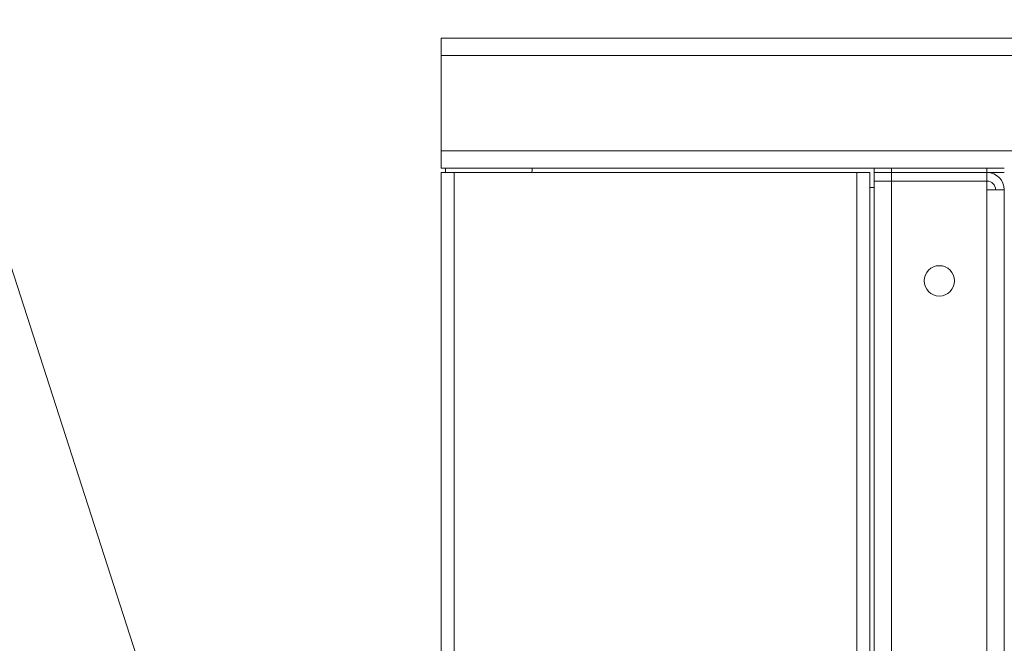
# Model space of a CAD drawing. Units: millimetres. Extents: x 0 to 21669, y -7 to 14850.
# Drawn here: x 9838 to 10293, y 12435 to 12723 of the extents above; entities that cross this region are included whole.
import ezdxf

# ---------------------------------------------------------------- set-up
doc = ezdxf.new("R2010")
doc.units = ezdxf.units.MM
doc.linetypes.add('K5LT_THIN', pattern=[0])
doc.layers.add('FOR', color=7, linetype='Continuous', true_color=0xffffff)
doc.layers.add('R', color=1, linetype='Continuous', true_color=0xff0000)

msp = doc.modelspace()

# ---------------------------------------------------------------- linework, layer by layer
at = {"layer": 'FOR', "color": 7, "linetype": 'K5LT_THIN', "lineweight": 18}
msp.add_line((9516.49, 13593.72), (10010.94, 12062.59), dxfattribs=at)
at = {"layer": 'R', "color": 7, "linetype": 'K5LT_THIN', "lineweight": 18}
for p, q in [((10032.94, 12714.59), (11632.94, 12714.59)), ((10032.94, 12706.59), (10032.94, 12714.59)), ((11632.94, 12714.59), (10032.94, 12714.59)), ((10032.94, 12662.59), (10032.94, 12706.59)), ((11632.94, 12706.59), (10032.94, 12706.59)), ((10032.94, 12662.59), (11632.94, 12662.59)), ((10032.94, 12654.59), (10032.94, 12662.59)), ((10232.94, 12654.59), (10032.94, 12654.59)), ((10034.94, 12654.59), (10032.94, 12654.59)), ((10032.94, 12652.59), (10032.94, 12218.59)), ((10032.94, 12652.59), (10038.94, 12652.59)), ((10032.94, 12652.59), (10032.94, 12150.59)), ((10034.94, 12654.59), (10034.94, 12652.59)), ((10074.94, 12654.59), (10034.94, 12654.59)), ((10038.94, 12652.59), (10224.94, 12652.59)), ((10038.94, 12652.59), (10038.94, 12150.59)), ((10074.94, 12653.29), (10074.94, 12654.59)), ((10232.94, 12654.59), (10074.94, 12654.59)), ((10224.94, 12652.59), (10230.94, 12652.59)), ((10224.94, 12652.59), (10224.94, 12150.59)), ((10230.94, 12645.59), (10230.94, 12652.59)), ((10230.94, 12652.59), (10230.94, 12150.59)), ((10232.94, 12654.59), (10232.94, 12652.59)), ((10232.94, 12654.59), (10240.94, 12654.59)), ((10232.94, 12652.59), (10232.94, 12654.59)), ((10232.94, 12652.59), (10232.94, 12648.59)), ((10240.94, 12652.59), (10232.94, 12652.59)), ((10240.94, 12654.59), (10284.94, 12654.59)), ((10240.94, 12652.59), (10240.94, 12654.59)), ((10240.94, 12652.59), (10240.94, 12648.59)), ((10240.94, 12652.59), (10284.94, 12652.59)), ((10284.94, 12654.59), (10292.94, 12654.59)), ((10284.94, 12652.59), (10284.94, 12654.59)), ((10284.94, 12652.59), (10284.94, 12648.59)), ((10292.94, 12652.59), (10284.94, 12652.59)), ((10232.94, 12156.59), (10232.94, 12648.59)), ((10232.94, 12648.59), (10240.94, 12648.59)), ((10240.94, 12648.59), (10232.94, 12648.59)), ((10240.94, 12648.59), (10284.94, 12648.59)), ((10240.94, 12648.59), (10240.94, 12156.59)), ((10284.94, 12644.59), (10284.94, 12648.59)), ((10230.94, 12645.59), (10232.94, 12645.59)), ((10284.94, 12160.59), (10284.94, 12644.59)), ((10292.94, 12644.59), (10284.94, 12644.59)), ((10292.94, 12160.59), (10292.94, 12644.59))]:
    msp.add_line(p, q, dxfattribs=at)
msp.add_circle((10262.94, 12602.59), 7, dxfattribs=at)
for centre, radius, start, end in [((10073.24, 12653.29), 1.7, 335.6843, 0), ((10284.94, 12644.59), 8, 0, 90), ((10284.94, 12644.59), 4, 0, 90)]:
    msp.add_arc(centre, radius, start, end, dxfattribs=at)

doc.saveas('drawing.dxf')
